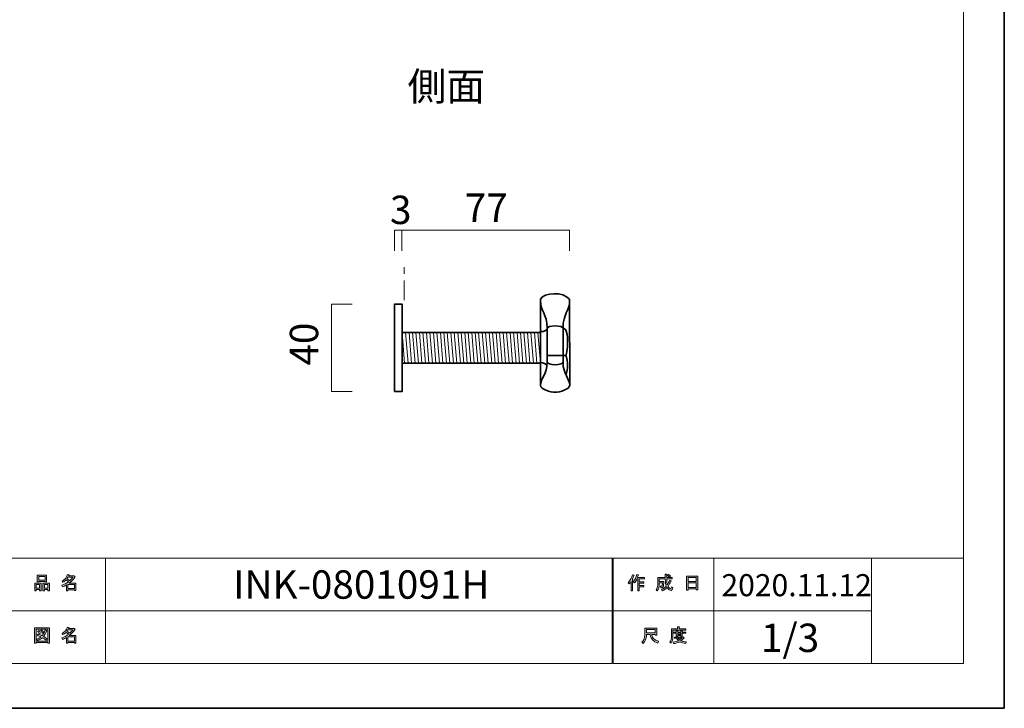
# Model space of a CAD drawing. Units: inches. Extents: x -43 to 253, y 44 to 253.
# Drawn here: x 103 to 253, y 44 to 148 of the extents above; entities that cross this region are included whole.
import ezdxf

# ---------------------------------------------------------------- set-up
doc = ezdxf.new("R2010")
doc.units = ezdxf.units.IN
doc.header["$MEASUREMENT"] = 0
doc.linetypes.add('AI-Linetype-4', pattern=[10.000008, 3.000001, -1.000002, 1.000002, -3.000001, 1.000002, -1.000002])
doc.layers.add('儗僀儎乕 1', color=7, linetype='Continuous')

# ---------------------------------------------------------------- blocks, each defined once
blk = doc.blocks.new('block 4')
at = {"layer": '儗僀儎乕 1', "true_color": 0xffffff}
h = blk.add_hatch(color=7, dxfattribs=at)
h.dxf.hatch_style = 2
edge = h.paths.add_edge_path()
edge.add_spline(control_points=[(196.03, 62.82), (196.35, 63.19), (196.56, 63.6), (196.67, 64.03), (196.67, 64.03), (196.91, 63.95), (196.91, 63.95), (196.95, 63.93), (196.95, 63.91), (196.9, 63.9), (196.85, 63.73), (196.77, 63.55), (196.68, 63.35), (196.68, 63.35), (196.74, 63.33), (196.74, 63.33), (196.77, 63.3), (196.76, 63.28), (196.71, 63.27), (196.71, 63.27), (196.71, 61.57), (196.71, 61.57), (196.71, 61.57), (196.49, 61.57), (196.49, 61.57), (196.49, 61.57), (196.49, 63.01), (196.49, 63.01), (196.41, 62.87), (196.31, 62.75), (196.2, 62.63), (196.2, 62.63), (196.03, 62.82), (196.03, 62.82)], knot_values=[0, 0, 0, 0, 1, 1, 1, 2, 2, 2, 3, 3, 3, 4, 4, 4, 5, 5, 5, 6, 6, 6, 7, 7, 7, 8, 8, 8, 9, 9, 9, 10, 10, 10, 11, 11, 11, 11], degree=3, periodic=1)
edge = h.paths.add_edge_path()
edge.add_spline(control_points=[(198.5, 63.59), (198.5, 63.59), (198.5, 63.38), (198.5, 63.38), (198.5, 63.38), (197.7, 63.38), (197.7, 63.38), (197.7, 63.38), (197.7, 62.97), (197.7, 62.97), (197.7, 62.97), (198.4, 62.97), (198.4, 62.97), (198.4, 62.97), (198.4, 62.76), (198.4, 62.76), (198.4, 62.76), (197.7, 62.76), (197.7, 62.76), (197.7, 62.76), (197.7, 62.4), (197.7, 62.4), (197.7, 62.4), (198.44, 62.4), (198.44, 62.4), (198.44, 62.4), (198.44, 62.19), (198.44, 62.19), (198.44, 62.19), (197.7, 62.19), (197.7, 62.19), (197.7, 62.19), (197.7, 61.57), (197.7, 61.57), (197.7, 61.57), (197.48, 61.57), (197.48, 61.57), (197.48, 61.57), (197.48, 63.38), (197.48, 63.38), (197.48, 63.38), (197.37, 63.38), (197.37, 63.38), (197.25, 63.13), (197.13, 62.94), (197, 62.81), (197, 62.81), (196.79, 62.96), (196.79, 62.96), (197.08, 63.27), (197.27, 63.64), (197.34, 64.05), (197.34, 64.05), (197.57, 63.99), (197.57, 63.99), (197.61, 63.97), (197.61, 63.95), (197.56, 63.93), (197.54, 63.86), (197.51, 63.75), (197.45, 63.59), (197.45, 63.59), (198.5, 63.59), (198.5, 63.59)], knot_values=[0, 0, 0, 0, 1, 1, 1, 2, 2, 2, 3, 3, 3, 4, 4, 4, 5, 5, 5, 6, 6, 6, 7, 7, 7, 8, 8, 8, 9, 9, 9, 10, 10, 10, 11, 11, 11, 12, 12, 12, 13, 13, 13, 14, 14, 14, 15, 15, 15, 16, 16, 16, 17, 17, 17, 18, 18, 18, 19, 19, 19, 20, 20, 20, 21, 21, 21, 21], degree=3, periodic=1)
h = blk.add_hatch(color=7, dxfattribs=at)
h.dxf.hatch_style = 2
edge = h.paths.add_edge_path()
edge.add_spline(control_points=[(202.32, 63.21), (202.32, 63.21), (202.53, 63.08), (202.53, 63.08), (202.58, 63.05), (202.58, 63.03), (202.51, 63.02), (202.4, 62.75), (202.27, 62.49), (202.11, 62.26), (202.27, 62.03), (202.4, 61.92), (202.48, 61.92), (202.54, 61.92), (202.59, 62), (202.61, 62.18), (202.61, 62.18), (202.82, 62.07), (202.82, 62.07), (202.76, 61.78), (202.68, 61.63), (202.58, 61.63), (202.37, 61.63), (202.16, 61.79), (201.96, 62.1), (201.75, 61.87), (201.51, 61.69), (201.24, 61.56), (201.24, 61.56), (201.11, 61.77), (201.11, 61.77), (201.45, 61.94), (201.7, 62.12), (201.84, 62.31), (201.73, 62.56), (201.68, 62.89), (201.68, 63.3), (201.68, 63.3), (201.68, 63.4), (201.68, 63.4), (201.68, 63.4), (200.75, 63.4), (200.75, 63.4), (200.75, 63.4), (200.75, 63.02), (200.75, 63.02), (200.75, 63.02), (201.45, 63.02), (201.45, 63.02), (201.45, 63.02), (201.43, 62.27), (201.43, 62.27), (201.42, 62.13), (201.37, 62.06), (201.26, 62.06), (201.26, 62.06), (200.98, 62.06), (200.98, 62.06), (200.98, 62.06), (200.94, 62.27), (200.94, 62.27), (200.94, 62.27), (201.13, 62.27), (201.13, 62.27), (201.19, 62.27), (201.22, 62.3), (201.22, 62.36), (201.22, 62.36), (201.24, 62.81), (201.24, 62.81), (201.24, 62.81), (200.75, 62.81), (200.75, 62.81), (200.75, 62.81), (200.75, 62.49), (200.75, 62.49), (200.75, 62.12), (200.65, 61.82), (200.47, 61.58), (200.47, 61.58), (200.28, 61.74), (200.28, 61.74), (200.44, 61.94), (200.53, 62.18), (200.53, 62.46), (200.53, 62.46), (200.53, 63.61), (200.53, 63.61), (200.53, 63.61), (201.68, 63.61), (201.68, 63.61), (201.68, 63.61), (201.68, 64.09), (201.68, 64.09), (201.68, 64.09), (201.89, 64.09), (201.89, 64.09), (201.95, 64.08), (201.95, 64.06), (201.9, 64.02), (201.9, 64.02), (201.9, 63.61), (201.9, 63.61), (201.9, 63.61), (202.74, 63.61), (202.74, 63.61), (202.74, 63.61), (202.74, 63.4), (202.74, 63.4), (202.74, 63.4), (201.9, 63.4), (201.9, 63.4), (201.9, 63.4), (201.9, 63.3), (201.9, 63.3), (201.9, 62.96), (201.93, 62.69), (201.99, 62.5), (202.12, 62.69), (202.23, 62.93), (202.32, 63.21)], knot_values=[0, 0, 0, 0, 1, 1, 1, 2, 2, 2, 3, 3, 3, 4, 4, 4, 5, 5, 5, 6, 6, 6, 7, 7, 7, 8, 8, 8, 9, 9, 9, 10, 10, 10, 11, 11, 11, 12, 12, 12, 13, 13, 13, 14, 14, 14, 15, 15, 15, 16, 16, 16, 17, 17, 17, 18, 18, 18, 19, 19, 19, 20, 20, 20, 21, 21, 21, 22, 22, 22, 23, 23, 23, 24, 24, 24, 25, 25, 25, 26, 26, 26, 27, 27, 27, 28, 28, 28, 29, 29, 29, 30, 30, 30, 31, 31, 31, 32, 32, 32, 33, 33, 33, 34, 34, 34, 35, 35, 35, 36, 36, 36, 37, 37, 37, 38, 38, 38, 39, 39, 39, 40, 40, 40, 40], degree=3, periodic=1)
edge = h.paths.add_edge_path()
edge.add_spline(control_points=[(202.48, 63.83), (202.48, 63.83), (202.31, 63.67), (202.31, 63.67), (202.24, 63.75), (202.14, 63.83), (202.01, 63.9), (202.01, 63.9), (202.17, 64.05), (202.17, 64.05), (202.28, 63.99), (202.39, 63.92), (202.48, 63.83)], knot_values=[0, 0, 0, 0, 1, 1, 1, 2, 2, 2, 3, 3, 3, 4, 4, 4, 4], degree=3, periodic=1)
h = blk.add_hatch(color=7, dxfattribs=at)
h.dxf.hatch_style = 2
h.paths.add_polyline_path([(205.16, 61.69), (204.9, 61.69), (204.9, 63.82), (206.63, 63.82), (206.63, 61.74), (206.38, 61.74), (206.38, 61.89), (205.16, 61.89)])
h.paths.add_polyline_path([(206.38, 62.98), (206.38, 63.61), (205.16, 63.61), (205.16, 62.98)])
h.paths.add_polyline_path([(206.38, 62.1), (206.38, 62.78), (205.16, 62.78), (205.16, 62.1)])
at = {"layer": '儗僀儎乕 1', "lineweight": 0}
for points in [[(205.16, 61.69), (204.9, 61.69), (204.9, 63.82), (206.63, 63.82), (206.63, 61.74), (206.38, 61.74), (206.38, 61.89), (205.16, 61.89), (205.16, 61.69)], [(206.38, 62.98), (206.38, 63.61), (205.16, 63.61), (205.16, 62.98), (206.38, 62.98)], [(206.38, 62.1), (206.38, 62.78), (205.16, 62.78), (205.16, 62.1), (206.38, 62.1)]]:
    blk.add_lwpolyline(points, dxfattribs=at)
for points, knots in [([(196.03, 62.82), (196.35, 63.19), (196.56, 63.6), (196.67, 64.03), (196.67, 64.03), (196.91, 63.95), (196.91, 63.95), (196.95, 63.93), (196.95, 63.91), (196.9, 63.9), (196.85, 63.73), (196.77, 63.55), (196.68, 63.35), (196.68, 63.35), (196.74, 63.33), (196.74, 63.33), (196.77, 63.3), (196.76, 63.28), (196.71, 63.27), (196.71, 63.27), (196.71, 61.57), (196.71, 61.57), (196.71, 61.57), (196.49, 61.57), (196.49, 61.57), (196.49, 61.57), (196.49, 63.01), (196.49, 63.01), (196.41, 62.87), (196.31, 62.75), (196.2, 62.63), (196.2, 62.63), (196.03, 62.82), (196.03, 62.82)], [0, 0, 0, 0, 1, 1, 1, 2, 2, 2, 3, 3, 3, 4, 4, 4, 5, 5, 5, 6, 6, 6, 7, 7, 7, 8, 8, 8, 9, 9, 9, 10, 10, 10, 11, 11, 11, 11]), ([(198.5, 63.59), (198.5, 63.59), (198.5, 63.38), (198.5, 63.38), (198.5, 63.38), (197.7, 63.38), (197.7, 63.38), (197.7, 63.38), (197.7, 62.97), (197.7, 62.97), (197.7, 62.97), (198.4, 62.97), (198.4, 62.97), (198.4, 62.97), (198.4, 62.76), (198.4, 62.76), (198.4, 62.76), (197.7, 62.76), (197.7, 62.76), (197.7, 62.76), (197.7, 62.4), (197.7, 62.4), (197.7, 62.4), (198.44, 62.4), (198.44, 62.4), (198.44, 62.4), (198.44, 62.19), (198.44, 62.19), (198.44, 62.19), (197.7, 62.19), (197.7, 62.19), (197.7, 62.19), (197.7, 61.57), (197.7, 61.57), (197.7, 61.57), (197.48, 61.57), (197.48, 61.57), (197.48, 61.57), (197.48, 63.38), (197.48, 63.38), (197.48, 63.38), (197.37, 63.38), (197.37, 63.38), (197.25, 63.13), (197.13, 62.94), (197, 62.81), (197, 62.81), (196.79, 62.96), (196.79, 62.96), (197.08, 63.27), (197.27, 63.64), (197.34, 64.05), (197.34, 64.05), (197.57, 63.99), (197.57, 63.99), (197.61, 63.97), (197.61, 63.95), (197.56, 63.93), (197.54, 63.86), (197.51, 63.75), (197.45, 63.59), (197.45, 63.59), (198.5, 63.59), (198.5, 63.59)], [0, 0, 0, 0, 1, 1, 1, 2, 2, 2, 3, 3, 3, 4, 4, 4, 5, 5, 5, 6, 6, 6, 7, 7, 7, 8, 8, 8, 9, 9, 9, 10, 10, 10, 11, 11, 11, 12, 12, 12, 13, 13, 13, 14, 14, 14, 15, 15, 15, 16, 16, 16, 17, 17, 17, 18, 18, 18, 19, 19, 19, 20, 20, 20, 21, 21, 21, 21]), ([(202.32, 63.21), (202.32, 63.21), (202.53, 63.08), (202.53, 63.08), (202.58, 63.05), (202.58, 63.03), (202.51, 63.02), (202.4, 62.75), (202.27, 62.49), (202.11, 62.26), (202.27, 62.03), (202.4, 61.92), (202.48, 61.92), (202.54, 61.92), (202.59, 62), (202.61, 62.18), (202.61, 62.18), (202.82, 62.07), (202.82, 62.07), (202.76, 61.78), (202.68, 61.63), (202.58, 61.63), (202.37, 61.63), (202.16, 61.79), (201.96, 62.1), (201.75, 61.87), (201.51, 61.69), (201.24, 61.56), (201.24, 61.56), (201.11, 61.77), (201.11, 61.77), (201.45, 61.94), (201.7, 62.12), (201.84, 62.31), (201.73, 62.56), (201.68, 62.89), (201.68, 63.3), (201.68, 63.3), (201.68, 63.4), (201.68, 63.4), (201.68, 63.4), (200.75, 63.4), (200.75, 63.4), (200.75, 63.4), (200.75, 63.02), (200.75, 63.02), (200.75, 63.02), (201.45, 63.02), (201.45, 63.02), (201.45, 63.02), (201.43, 62.27), (201.43, 62.27), (201.42, 62.13), (201.37, 62.06), (201.26, 62.06), (201.26, 62.06), (200.98, 62.06), (200.98, 62.06), (200.98, 62.06), (200.94, 62.27), (200.94, 62.27), (200.94, 62.27), (201.13, 62.27), (201.13, 62.27), (201.19, 62.27), (201.22, 62.3), (201.22, 62.36), (201.22, 62.36), (201.24, 62.81), (201.24, 62.81), (201.24, 62.81), (200.75, 62.81), (200.75, 62.81), (200.75, 62.81), (200.75, 62.49), (200.75, 62.49), (200.75, 62.12), (200.65, 61.82), (200.47, 61.58), (200.47, 61.58), (200.28, 61.74), (200.28, 61.74), (200.44, 61.94), (200.53, 62.18), (200.53, 62.46), (200.53, 62.46), (200.53, 63.61), (200.53, 63.61), (200.53, 63.61), (201.68, 63.61), (201.68, 63.61), (201.68, 63.61), (201.68, 64.09), (201.68, 64.09), (201.68, 64.09), (201.89, 64.09), (201.89, 64.09), (201.95, 64.08), (201.95, 64.06), (201.9, 64.02), (201.9, 64.02), (201.9, 63.61), (201.9, 63.61), (201.9, 63.61), (202.74, 63.61), (202.74, 63.61), (202.74, 63.61), (202.74, 63.4), (202.74, 63.4), (202.74, 63.4), (201.9, 63.4), (201.9, 63.4), (201.9, 63.4), (201.9, 63.3), (201.9, 63.3), (201.9, 62.96), (201.93, 62.69), (201.99, 62.5), (202.12, 62.69), (202.23, 62.93), (202.32, 63.21)], [0, 0, 0, 0, 1, 1, 1, 2, 2, 2, 3, 3, 3, 4, 4, 4, 5, 5, 5, 6, 6, 6, 7, 7, 7, 8, 8, 8, 9, 9, 9, 10, 10, 10, 11, 11, 11, 12, 12, 12, 13, 13, 13, 14, 14, 14, 15, 15, 15, 16, 16, 16, 17, 17, 17, 18, 18, 18, 19, 19, 19, 20, 20, 20, 21, 21, 21, 22, 22, 22, 23, 23, 23, 24, 24, 24, 25, 25, 25, 26, 26, 26, 27, 27, 27, 28, 28, 28, 29, 29, 29, 30, 30, 30, 31, 31, 31, 32, 32, 32, 33, 33, 33, 34, 34, 34, 35, 35, 35, 36, 36, 36, 37, 37, 37, 38, 38, 38, 39, 39, 39, 40, 40, 40, 40]), ([(202.48, 63.83), (202.48, 63.83), (202.31, 63.67), (202.31, 63.67), (202.24, 63.75), (202.14, 63.83), (202.01, 63.9), (202.01, 63.9), (202.17, 64.05), (202.17, 64.05), (202.28, 63.99), (202.39, 63.92), (202.48, 63.83)], [0, 0, 0, 0, 1, 1, 1, 2, 2, 2, 3, 3, 3, 4, 4, 4, 4])]:
    blk.add_open_spline(points, degree=3, knots=knots, dxfattribs=at)
blk = doc.blocks.new('block 5')
at = {"layer": '儗僀儎乕 1', "true_color": 0xffffff}
h = blk.add_hatch(color=7, dxfattribs=at)
h.dxf.hatch_style = 2
edge = h.paths.add_edge_path()
edge.add_spline(control_points=[(199.4, 54.93), (199.4, 54.93), (198.81, 54.93), (198.81, 54.93), (198.81, 54.93), (198.81, 54.76), (198.81, 54.76), (198.81, 54.32), (198.65, 53.92), (198.33, 53.55), (198.33, 53.55), (198.12, 53.75), (198.12, 53.75), (198.41, 54.02), (198.55, 54.4), (198.55, 54.91), (198.55, 54.91), (198.55, 55.92), (198.55, 55.92), (198.55, 55.92), (200.37, 55.92), (200.37, 55.92), (200.37, 55.92), (200.37, 54.82), (200.37, 54.82), (200.37, 54.82), (200.12, 54.82), (200.12, 54.82), (200.12, 54.82), (200.12, 54.93), (200.12, 54.93), (200.12, 54.93), (199.63, 54.93), (199.63, 54.93), (199.63, 54.93), (199.65, 54.81), (199.65, 54.81), (199.73, 54.41), (200.06, 54.1), (200.66, 53.9), (200.66, 53.9), (200.57, 53.62), (200.57, 53.62), (199.87, 53.86), (199.48, 54.27), (199.41, 54.84), (199.41, 54.84), (199.4, 54.93), (199.4, 54.93)], knot_values=[0, 0, 0, 0, 1, 1, 1, 2, 2, 2, 3, 3, 3, 4, 4, 4, 5, 5, 5, 6, 6, 6, 7, 7, 7, 8, 8, 8, 9, 9, 9, 10, 10, 10, 11, 11, 11, 12, 12, 12, 13, 13, 13, 14, 14, 14, 15, 15, 15, 16, 16, 16, 16], degree=3, periodic=1)
h.paths.add_polyline_path([(200.12, 55.18), (200.12, 55.68), (198.81, 55.68), (198.81, 55.18)])
h = blk.add_hatch(color=7, dxfattribs=at)
h.dxf.hatch_style = 2
edge = h.paths.add_edge_path()
edge.add_spline(control_points=[(203.81, 55.8), (203.81, 55.8), (204.8, 55.8), (204.8, 55.8), (204.8, 55.8), (204.8, 55.59), (204.8, 55.59), (204.8, 55.59), (202.85, 55.59), (202.85, 55.59), (202.85, 55.59), (202.85, 54.62), (202.85, 54.62), (202.85, 54.21), (202.76, 53.87), (202.58, 53.59), (202.58, 53.59), (202.38, 53.75), (202.38, 53.75), (202.55, 53.98), (202.63, 54.29), (202.63, 54.67), (202.63, 54.67), (202.63, 55.8), (202.63, 55.8), (202.63, 55.8), (203.56, 55.8), (203.56, 55.8), (203.56, 55.8), (203.56, 56.09), (203.56, 56.09), (203.56, 56.09), (203.8, 56.09), (203.8, 56.09), (203.86, 56.08), (203.86, 56.06), (203.81, 56.02), (203.81, 56.02), (203.81, 55.8), (203.81, 55.8)], knot_values=[0, 0, 0, 0, 1, 1, 1, 2, 2, 2, 3, 3, 3, 4, 4, 4, 5, 5, 5, 6, 6, 6, 7, 7, 7, 8, 8, 8, 9, 9, 9, 10, 10, 10, 11, 11, 11, 12, 12, 12, 13, 13, 13, 13], degree=3, periodic=1)
edge = h.paths.add_edge_path()
edge.add_spline(control_points=[(204.81, 53.55), (204.46, 53.6), (204.15, 53.69), (203.88, 53.83), (203.62, 53.68), (203.31, 53.58), (202.95, 53.54), (202.95, 53.54), (202.86, 53.78), (202.86, 53.78), (203.19, 53.8), (203.47, 53.87), (203.69, 53.98), (203.57, 54.1), (203.46, 54.23), (203.37, 54.36), (203.37, 54.36), (203.06, 54.36), (203.06, 54.36), (203.06, 54.36), (203.06, 54.54), (203.06, 54.54), (203.06, 54.54), (204.35, 54.54), (204.35, 54.54), (204.35, 54.54), (204.38, 54.57), (204.38, 54.57), (204.38, 54.57), (204.55, 54.44), (204.55, 54.44), (204.58, 54.39), (204.56, 54.37), (204.51, 54.38), (204.38, 54.23), (204.23, 54.1), (204.05, 53.97), (204.31, 53.89), (204.58, 53.83), (204.87, 53.81), (204.87, 53.81), (204.81, 53.55), (204.81, 53.55)], knot_values=[0, 0, 0, 0, 1, 1, 1, 2, 2, 2, 3, 3, 3, 4, 4, 4, 5, 5, 5, 6, 6, 6, 7, 7, 7, 8, 8, 8, 9, 9, 9, 10, 10, 10, 11, 11, 11, 12, 12, 12, 13, 13, 13, 14, 14, 14, 14], degree=3, periodic=1)
edge = h.paths.add_edge_path()
edge.add_spline(control_points=[(204.27, 54.69), (204.27, 54.69), (204.05, 54.69), (204.05, 54.69), (204.05, 54.69), (204.05, 54.76), (204.05, 54.76), (204.05, 54.76), (203.58, 54.76), (203.58, 54.76), (203.58, 54.76), (203.58, 54.68), (203.58, 54.68), (203.58, 54.68), (203.36, 54.68), (203.36, 54.68), (203.36, 54.68), (203.36, 55.12), (203.36, 55.12), (203.36, 55.12), (202.92, 55.12), (202.92, 55.12), (202.92, 55.12), (202.92, 55.3), (202.92, 55.3), (202.92, 55.3), (203.36, 55.3), (203.36, 55.3), (203.36, 55.3), (203.36, 55.51), (203.36, 55.51), (203.36, 55.51), (203.57, 55.51), (203.57, 55.51), (203.63, 55.5), (203.63, 55.48), (203.58, 55.44), (203.58, 55.44), (203.58, 55.3), (203.58, 55.3), (203.58, 55.3), (204.05, 55.3), (204.05, 55.3), (204.05, 55.3), (204.05, 55.53), (204.05, 55.53), (204.05, 55.53), (204.26, 55.53), (204.26, 55.53), (204.32, 55.52), (204.32, 55.5), (204.27, 55.46), (204.27, 55.46), (204.27, 55.3), (204.27, 55.3), (204.27, 55.3), (204.8, 55.3), (204.8, 55.3), (204.8, 55.3), (204.8, 55.12), (204.8, 55.12), (204.8, 55.12), (204.27, 55.12), (204.27, 55.12), (204.27, 55.12), (204.27, 54.69), (204.27, 54.69)], knot_values=[0, 0, 0, 0, 1, 1, 1, 2, 2, 2, 3, 3, 3, 4, 4, 4, 5, 5, 5, 6, 6, 6, 7, 7, 7, 8, 8, 8, 9, 9, 9, 10, 10, 10, 11, 11, 11, 12, 12, 12, 13, 13, 13, 14, 14, 14, 15, 15, 15, 16, 16, 16, 17, 17, 17, 18, 18, 18, 19, 19, 19, 20, 20, 20, 21, 21, 21, 22, 22, 22, 22], degree=3, periodic=1)
h.paths.add_polyline_path([(204.05, 55.12), (203.58, 55.12), (203.58, 54.93), (204.05, 54.93)])
edge = h.paths.add_edge_path()
edge.add_spline(control_points=[(204.19, 54.36), (204.19, 54.36), (203.61, 54.36), (203.61, 54.36), (203.69, 54.27), (203.77, 54.18), (203.88, 54.09), (203.96, 54.15), (204.07, 54.24), (204.19, 54.36)], knot_values=[0, 0, 0, 0, 1, 1, 1, 2, 2, 2, 3, 3, 3, 3], degree=3, periodic=1)
at = {"layer": '儗僀儎乕 1', "lineweight": 0}
for points in [[(200.12, 55.18), (200.12, 55.68), (198.81, 55.68), (198.81, 55.18), (200.12, 55.18)], [(204.05, 55.12), (203.58, 55.12), (203.58, 54.93), (204.05, 54.93), (204.05, 55.12)]]:
    blk.add_lwpolyline(points, dxfattribs=at)
for points, knots in [([(199.4, 54.93), (199.4, 54.93), (198.81, 54.93), (198.81, 54.93), (198.81, 54.93), (198.81, 54.76), (198.81, 54.76), (198.81, 54.32), (198.65, 53.92), (198.33, 53.55), (198.33, 53.55), (198.12, 53.75), (198.12, 53.75), (198.41, 54.02), (198.55, 54.4), (198.55, 54.91), (198.55, 54.91), (198.55, 55.92), (198.55, 55.92), (198.55, 55.92), (200.37, 55.92), (200.37, 55.92), (200.37, 55.92), (200.37, 54.82), (200.37, 54.82), (200.37, 54.82), (200.12, 54.82), (200.12, 54.82), (200.12, 54.82), (200.12, 54.93), (200.12, 54.93), (200.12, 54.93), (199.63, 54.93), (199.63, 54.93), (199.63, 54.93), (199.65, 54.81), (199.65, 54.81), (199.73, 54.41), (200.06, 54.1), (200.66, 53.9), (200.66, 53.9), (200.57, 53.62), (200.57, 53.62), (199.87, 53.86), (199.48, 54.27), (199.41, 54.84), (199.41, 54.84), (199.4, 54.93), (199.4, 54.93)], [0, 0, 0, 0, 1, 1, 1, 2, 2, 2, 3, 3, 3, 4, 4, 4, 5, 5, 5, 6, 6, 6, 7, 7, 7, 8, 8, 8, 9, 9, 9, 10, 10, 10, 11, 11, 11, 12, 12, 12, 13, 13, 13, 14, 14, 14, 15, 15, 15, 16, 16, 16, 16]), ([(203.81, 55.8), (203.81, 55.8), (204.8, 55.8), (204.8, 55.8), (204.8, 55.8), (204.8, 55.59), (204.8, 55.59), (204.8, 55.59), (202.85, 55.59), (202.85, 55.59), (202.85, 55.59), (202.85, 54.62), (202.85, 54.62), (202.85, 54.21), (202.76, 53.87), (202.58, 53.59), (202.58, 53.59), (202.38, 53.75), (202.38, 53.75), (202.55, 53.98), (202.63, 54.29), (202.63, 54.67), (202.63, 54.67), (202.63, 55.8), (202.63, 55.8), (202.63, 55.8), (203.56, 55.8), (203.56, 55.8), (203.56, 55.8), (203.56, 56.09), (203.56, 56.09), (203.56, 56.09), (203.8, 56.09), (203.8, 56.09), (203.86, 56.08), (203.86, 56.06), (203.81, 56.02), (203.81, 56.02), (203.81, 55.8), (203.81, 55.8)], [0, 0, 0, 0, 1, 1, 1, 2, 2, 2, 3, 3, 3, 4, 4, 4, 5, 5, 5, 6, 6, 6, 7, 7, 7, 8, 8, 8, 9, 9, 9, 10, 10, 10, 11, 11, 11, 12, 12, 12, 13, 13, 13, 13]), ([(204.27, 54.69), (204.27, 54.69), (204.05, 54.69), (204.05, 54.69), (204.05, 54.69), (204.05, 54.76), (204.05, 54.76), (204.05, 54.76), (203.58, 54.76), (203.58, 54.76), (203.58, 54.76), (203.58, 54.68), (203.58, 54.68), (203.58, 54.68), (203.36, 54.68), (203.36, 54.68), (203.36, 54.68), (203.36, 55.12), (203.36, 55.12), (203.36, 55.12), (202.92, 55.12), (202.92, 55.12), (202.92, 55.12), (202.92, 55.3), (202.92, 55.3), (202.92, 55.3), (203.36, 55.3), (203.36, 55.3), (203.36, 55.3), (203.36, 55.51), (203.36, 55.51), (203.36, 55.51), (203.57, 55.51), (203.57, 55.51), (203.63, 55.5), (203.63, 55.48), (203.58, 55.44), (203.58, 55.44), (203.58, 55.3), (203.58, 55.3), (203.58, 55.3), (204.05, 55.3), (204.05, 55.3), (204.05, 55.3), (204.05, 55.53), (204.05, 55.53), (204.05, 55.53), (204.26, 55.53), (204.26, 55.53), (204.32, 55.52), (204.32, 55.5), (204.27, 55.46), (204.27, 55.46), (204.27, 55.3), (204.27, 55.3), (204.27, 55.3), (204.8, 55.3), (204.8, 55.3), (204.8, 55.3), (204.8, 55.12), (204.8, 55.12), (204.8, 55.12), (204.27, 55.12), (204.27, 55.12), (204.27, 55.12), (204.27, 54.69), (204.27, 54.69)], [0, 0, 0, 0, 1, 1, 1, 2, 2, 2, 3, 3, 3, 4, 4, 4, 5, 5, 5, 6, 6, 6, 7, 7, 7, 8, 8, 8, 9, 9, 9, 10, 10, 10, 11, 11, 11, 12, 12, 12, 13, 13, 13, 14, 14, 14, 15, 15, 15, 16, 16, 16, 17, 17, 17, 18, 18, 18, 19, 19, 19, 20, 20, 20, 21, 21, 21, 22, 22, 22, 22]), ([(204.81, 53.55), (204.46, 53.6), (204.15, 53.69), (203.88, 53.83), (203.62, 53.68), (203.31, 53.58), (202.95, 53.54), (202.95, 53.54), (202.86, 53.78), (202.86, 53.78), (203.19, 53.8), (203.47, 53.87), (203.69, 53.98), (203.57, 54.1), (203.46, 54.23), (203.37, 54.36), (203.37, 54.36), (203.06, 54.36), (203.06, 54.36), (203.06, 54.36), (203.06, 54.54), (203.06, 54.54), (203.06, 54.54), (204.35, 54.54), (204.35, 54.54), (204.35, 54.54), (204.38, 54.57), (204.38, 54.57), (204.38, 54.57), (204.55, 54.44), (204.55, 54.44), (204.58, 54.39), (204.56, 54.37), (204.51, 54.38), (204.38, 54.23), (204.23, 54.1), (204.05, 53.97), (204.31, 53.89), (204.58, 53.83), (204.87, 53.81), (204.87, 53.81), (204.81, 53.55), (204.81, 53.55)], [0, 0, 0, 0, 1, 1, 1, 2, 2, 2, 3, 3, 3, 4, 4, 4, 5, 5, 5, 6, 6, 6, 7, 7, 7, 8, 8, 8, 9, 9, 9, 10, 10, 10, 11, 11, 11, 12, 12, 12, 13, 13, 13, 14, 14, 14, 14]), ([(204.19, 54.36), (204.19, 54.36), (203.61, 54.36), (203.61, 54.36), (203.69, 54.27), (203.77, 54.18), (203.88, 54.09), (203.96, 54.15), (204.07, 54.24), (204.19, 54.36)], [0, 0, 0, 0, 1, 1, 1, 2, 2, 2, 3, 3, 3, 3])]:
    blk.add_open_spline(points, degree=3, knots=knots, dxfattribs=at)
blk = doc.blocks.new('block 6')
at = {"layer": '儗僀儎乕 1', "true_color": 0xffffff}
h = blk.add_hatch(color=7, dxfattribs=at)
h.dxf.hatch_style = 2
h.paths.add_polyline_path([(106.43, 61.76), (105.9, 61.76), (105.9, 61.56), (105.68, 61.56), (105.68, 62.73), (106.65, 62.73), (106.65, 61.6), (106.43, 61.6)])
h.paths.add_polyline_path([(105.9, 62.52), (105.9, 61.97), (106.43, 61.97), (106.43, 62.52)])
h.paths.add_polyline_path([(107.26, 63.01), (106.29, 63.01), (106.29, 62.93), (106.07, 62.93), (106.07, 63.95), (107.48, 63.95), (107.48, 62.95), (107.26, 62.95)])
h.paths.add_polyline_path([(106.29, 63.22), (107.26, 63.22), (107.26, 63.75), (106.29, 63.75)])
h.paths.add_polyline_path([(107.69, 61.76), (107.16, 61.76), (107.16, 61.56), (106.94, 61.56), (106.94, 62.73), (107.91, 62.73), (107.91, 61.6), (107.69, 61.6)])
h.paths.add_polyline_path([(107.16, 62.52), (107.16, 61.97), (107.69, 61.97), (107.69, 62.52)])
h = blk.add_hatch(color=7, dxfattribs=at)
h.dxf.hatch_style = 2
edge = h.paths.add_edge_path()
edge.add_spline(control_points=[(110.94, 62.75), (110.94, 62.75), (111.96, 62.75), (111.96, 62.75), (111.96, 62.75), (111.96, 61.61), (111.96, 61.61), (111.96, 61.61), (111.74, 61.61), (111.74, 61.61), (111.74, 61.61), (111.74, 61.71), (111.74, 61.71), (111.74, 61.71), (110.74, 61.71), (110.74, 61.71), (110.74, 61.71), (110.74, 61.57), (110.74, 61.57), (110.74, 61.57), (110.52, 61.57), (110.52, 61.57), (110.52, 61.57), (110.52, 62.47), (110.52, 62.47), (110.3, 62.34), (110.1, 62.25), (109.91, 62.18), (109.91, 62.18), (109.82, 62.43), (109.82, 62.43), (110.17, 62.53), (110.5, 62.7), (110.83, 62.96), (110.76, 63.04), (110.64, 63.13), (110.46, 63.25), (110.32, 63.11), (110.16, 62.99), (109.98, 62.9), (109.98, 62.9), (109.84, 63.07), (109.84, 63.07), (110.24, 63.28), (110.52, 63.61), (110.68, 64.05), (110.68, 64.05), (110.93, 64), (110.93, 64), (110.96, 63.97), (110.95, 63.95), (110.89, 63.94), (110.89, 63.94), (110.85, 63.84), (110.85, 63.84), (110.85, 63.84), (111.59, 63.84), (111.59, 63.84), (111.59, 63.84), (111.61, 63.89), (111.61, 63.89), (111.61, 63.89), (111.84, 63.72), (111.84, 63.72), (111.87, 63.69), (111.86, 63.68), (111.81, 63.67), (111.56, 63.31), (111.27, 63), (110.94, 62.75)], knot_values=[0, 0, 0, 0, 1, 1, 1, 2, 2, 2, 3, 3, 3, 4, 4, 4, 5, 5, 5, 6, 6, 6, 7, 7, 7, 8, 8, 8, 9, 9, 9, 10, 10, 10, 11, 11, 11, 12, 12, 12, 13, 13, 13, 14, 14, 14, 15, 15, 15, 16, 16, 16, 17, 17, 17, 18, 18, 18, 19, 19, 19, 20, 20, 20, 21, 21, 21, 22, 22, 22, 23, 23, 23, 23], degree=3, periodic=1)
edge = h.paths.add_edge_path()
edge.add_spline(control_points=[(111.48, 63.64), (111.48, 63.64), (110.75, 63.64), (110.75, 63.64), (110.75, 63.64), (110.59, 63.4), (110.59, 63.4), (110.75, 63.32), (110.89, 63.22), (111.02, 63.12), (111.18, 63.27), (111.33, 63.44), (111.48, 63.64)], knot_values=[0, 0, 0, 0, 1, 1, 1, 2, 2, 2, 3, 3, 3, 4, 4, 4, 4], degree=3, periodic=1)
h.paths.add_polyline_path([(111.74, 62.54), (110.74, 62.54), (110.74, 61.92), (111.74, 61.92)])
at = {"layer": '儗僀儎乕 1', "lineweight": 0}
for points in [[(107.26, 63.01), (106.29, 63.01), (106.29, 62.93), (106.07, 62.93), (106.07, 63.95), (107.48, 63.95), (107.48, 62.95), (107.26, 62.95), (107.26, 63.01)], [(106.29, 63.22), (107.26, 63.22), (107.26, 63.75), (106.29, 63.75), (106.29, 63.22)], [(106.43, 61.76), (105.9, 61.76), (105.9, 61.56), (105.68, 61.56), (105.68, 62.73), (106.65, 62.73), (106.65, 61.6), (106.43, 61.6), (106.43, 61.76)], [(105.9, 62.52), (105.9, 61.97), (106.43, 61.97), (106.43, 62.52), (105.9, 62.52)], [(107.69, 61.76), (107.16, 61.76), (107.16, 61.56), (106.94, 61.56), (106.94, 62.73), (107.91, 62.73), (107.91, 61.6), (107.69, 61.6), (107.69, 61.76)], [(107.16, 62.52), (107.16, 61.97), (107.69, 61.97), (107.69, 62.52), (107.16, 62.52)], [(111.74, 62.54), (110.74, 62.54), (110.74, 61.92), (111.74, 61.92), (111.74, 62.54)]]:
    blk.add_lwpolyline(points, dxfattribs=at)
for points, knots in [([(110.94, 62.75), (110.94, 62.75), (111.96, 62.75), (111.96, 62.75), (111.96, 62.75), (111.96, 61.61), (111.96, 61.61), (111.96, 61.61), (111.74, 61.61), (111.74, 61.61), (111.74, 61.61), (111.74, 61.71), (111.74, 61.71), (111.74, 61.71), (110.74, 61.71), (110.74, 61.71), (110.74, 61.71), (110.74, 61.57), (110.74, 61.57), (110.74, 61.57), (110.52, 61.57), (110.52, 61.57), (110.52, 61.57), (110.52, 62.47), (110.52, 62.47), (110.3, 62.34), (110.1, 62.25), (109.91, 62.18), (109.91, 62.18), (109.82, 62.43), (109.82, 62.43), (110.17, 62.53), (110.5, 62.7), (110.83, 62.96), (110.76, 63.04), (110.64, 63.13), (110.46, 63.25), (110.32, 63.11), (110.16, 62.99), (109.98, 62.9), (109.98, 62.9), (109.84, 63.07), (109.84, 63.07), (110.24, 63.28), (110.52, 63.61), (110.68, 64.05), (110.68, 64.05), (110.93, 64), (110.93, 64), (110.96, 63.97), (110.95, 63.95), (110.89, 63.94), (110.89, 63.94), (110.85, 63.84), (110.85, 63.84), (110.85, 63.84), (111.59, 63.84), (111.59, 63.84), (111.59, 63.84), (111.61, 63.89), (111.61, 63.89), (111.61, 63.89), (111.84, 63.72), (111.84, 63.72), (111.87, 63.69), (111.86, 63.68), (111.81, 63.67), (111.56, 63.31), (111.27, 63), (110.94, 62.75)], [0, 0, 0, 0, 1, 1, 1, 2, 2, 2, 3, 3, 3, 4, 4, 4, 5, 5, 5, 6, 6, 6, 7, 7, 7, 8, 8, 8, 9, 9, 9, 10, 10, 10, 11, 11, 11, 12, 12, 12, 13, 13, 13, 14, 14, 14, 15, 15, 15, 16, 16, 16, 17, 17, 17, 18, 18, 18, 19, 19, 19, 20, 20, 20, 21, 21, 21, 22, 22, 22, 23, 23, 23, 23]), ([(111.48, 63.64), (111.48, 63.64), (110.75, 63.64), (110.75, 63.64), (110.75, 63.64), (110.59, 63.4), (110.59, 63.4), (110.75, 63.32), (110.89, 63.22), (111.02, 63.12), (111.18, 63.27), (111.33, 63.44), (111.48, 63.64)], [0, 0, 0, 0, 1, 1, 1, 2, 2, 2, 3, 3, 3, 4, 4, 4, 4])]:
    blk.add_open_spline(points, degree=3, knots=knots, dxfattribs=at)
blk = doc.blocks.new('block 7')
at = {"layer": '儗僀儎乕 1', "true_color": 0xffffff}
h = blk.add_hatch(color=7, dxfattribs=at)
h.dxf.hatch_style = 2
h.paths.add_polyline_path([(107.7, 53.62), (107.7, 53.73), (105.89, 53.73), (105.89, 53.6), (105.67, 53.6), (105.67, 55.97), (107.92, 55.97), (107.92, 53.62)])
h.paths.add_polyline_path([(107.7, 55.76), (105.89, 55.76), (105.89, 53.94), (107.7, 53.94)])
edge = h.paths.add_edge_path()
edge.add_spline(control_points=[(107.55, 54.29), (107.55, 54.29), (107.38, 54.08), (107.38, 54.08), (107.22, 54.22), (107.04, 54.34), (106.85, 54.44), (106.68, 54.27), (106.44, 54.12), (106.13, 54.01), (106.13, 54.01), (105.99, 54.21), (105.99, 54.21), (106.28, 54.32), (106.5, 54.44), (106.64, 54.56), (106.47, 54.65), (106.28, 54.73), (106.07, 54.82), (106.07, 54.82), (106.21, 55), (106.21, 55), (106.39, 54.93), (106.58, 54.85), (106.8, 54.75), (106.97, 54.94), (107.12, 55.23), (107.26, 55.62), (107.26, 55.62), (107.5, 55.52), (107.5, 55.52), (107.56, 55.5), (107.55, 55.48), (107.47, 55.44), (107.33, 55.09), (107.18, 54.82), (107.01, 54.64), (107.2, 54.54), (107.39, 54.43), (107.55, 54.29)], knot_values=[0, 0, 0, 0, 1, 1, 1, 2, 2, 2, 3, 3, 3, 4, 4, 4, 5, 5, 5, 6, 6, 6, 7, 7, 7, 8, 8, 8, 9, 9, 9, 10, 10, 10, 11, 11, 11, 12, 12, 12, 13, 13, 13, 13], degree=3, periodic=1)
edge = h.paths.add_edge_path()
edge.add_spline(control_points=[(106.32, 55.54), (106.41, 55.43), (106.5, 55.3), (106.56, 55.15), (106.56, 55.15), (106.36, 55.03), (106.36, 55.03), (106.3, 55.18), (106.23, 55.31), (106.13, 55.43), (106.13, 55.43), (106.32, 55.54), (106.32, 55.54)], knot_values=[0, 0, 0, 0, 1, 1, 1, 2, 2, 2, 3, 3, 3, 4, 4, 4, 4], degree=3, periodic=1)
edge = h.paths.add_edge_path()
edge.add_spline(control_points=[(106.8, 55.15), (106.75, 55.3), (106.67, 55.43), (106.57, 55.55), (106.57, 55.55), (106.76, 55.66), (106.76, 55.66), (106.88, 55.53), (106.96, 55.4), (107, 55.27), (107, 55.27), (106.8, 55.15), (106.8, 55.15)], knot_values=[0, 0, 0, 0, 1, 1, 1, 2, 2, 2, 3, 3, 3, 4, 4, 4, 4], degree=3, periodic=1)
h = blk.add_hatch(color=7, dxfattribs=at)
h.dxf.hatch_style = 2
edge = h.paths.add_edge_path()
edge.add_spline(control_points=[(110.94, 54.77), (110.94, 54.77), (111.96, 54.77), (111.96, 54.77), (111.96, 54.77), (111.96, 53.62), (111.96, 53.62), (111.96, 53.62), (111.74, 53.62), (111.74, 53.62), (111.74, 53.62), (111.74, 53.72), (111.74, 53.72), (111.74, 53.72), (110.74, 53.72), (110.74, 53.72), (110.74, 53.72), (110.74, 53.59), (110.74, 53.59), (110.74, 53.59), (110.52, 53.59), (110.52, 53.59), (110.52, 53.59), (110.52, 54.48), (110.52, 54.48), (110.3, 54.36), (110.1, 54.26), (109.91, 54.19), (109.91, 54.19), (109.82, 54.45), (109.82, 54.45), (110.17, 54.54), (110.5, 54.72), (110.83, 54.98), (110.76, 55.05), (110.64, 55.15), (110.46, 55.26), (110.32, 55.12), (110.16, 55.01), (109.98, 54.91), (109.98, 54.91), (109.84, 55.09), (109.84, 55.09), (110.24, 55.29), (110.52, 55.62), (110.68, 56.07), (110.68, 56.07), (110.93, 56.01), (110.93, 56.01), (110.96, 55.98), (110.95, 55.97), (110.89, 55.96), (110.89, 55.96), (110.85, 55.86), (110.85, 55.86), (110.85, 55.86), (111.59, 55.86), (111.59, 55.86), (111.59, 55.86), (111.61, 55.9), (111.61, 55.9), (111.61, 55.9), (111.84, 55.74), (111.84, 55.74), (111.87, 55.71), (111.86, 55.69), (111.81, 55.68), (111.56, 55.32), (111.27, 55.02), (110.94, 54.77)], knot_values=[0, 0, 0, 0, 1, 1, 1, 2, 2, 2, 3, 3, 3, 4, 4, 4, 5, 5, 5, 6, 6, 6, 7, 7, 7, 8, 8, 8, 9, 9, 9, 10, 10, 10, 11, 11, 11, 12, 12, 12, 13, 13, 13, 14, 14, 14, 15, 15, 15, 16, 16, 16, 17, 17, 17, 18, 18, 18, 19, 19, 19, 20, 20, 20, 21, 21, 21, 22, 22, 22, 23, 23, 23, 23], degree=3, periodic=1)
edge = h.paths.add_edge_path()
edge.add_spline(control_points=[(111.48, 55.65), (111.48, 55.65), (110.75, 55.65), (110.75, 55.65), (110.75, 55.65), (110.59, 55.42), (110.59, 55.42), (110.75, 55.33), (110.89, 55.23), (111.02, 55.13), (111.18, 55.29), (111.33, 55.46), (111.48, 55.65)], knot_values=[0, 0, 0, 0, 1, 1, 1, 2, 2, 2, 3, 3, 3, 4, 4, 4, 4], degree=3, periodic=1)
h.paths.add_polyline_path([(111.74, 54.56), (110.74, 54.56), (110.74, 53.93), (111.74, 53.93)])
at = {"layer": '儗僀儎乕 1', "lineweight": 0}
for points in [[(107.7, 53.62), (107.7, 53.73), (105.89, 53.73), (105.89, 53.6), (105.67, 53.6), (105.67, 55.97), (107.92, 55.97), (107.92, 53.62), (107.7, 53.62)], [(107.7, 55.76), (105.89, 55.76), (105.89, 53.94), (107.7, 53.94), (107.7, 55.76)], [(111.74, 54.56), (110.74, 54.56), (110.74, 53.93), (111.74, 53.93), (111.74, 54.56)]]:
    blk.add_lwpolyline(points, dxfattribs=at)
for points, knots in [([(107.55, 54.29), (107.55, 54.29), (107.38, 54.08), (107.38, 54.08), (107.22, 54.22), (107.04, 54.34), (106.85, 54.44), (106.68, 54.27), (106.44, 54.12), (106.13, 54.01), (106.13, 54.01), (105.99, 54.21), (105.99, 54.21), (106.28, 54.32), (106.5, 54.44), (106.64, 54.56), (106.47, 54.65), (106.28, 54.73), (106.07, 54.82), (106.07, 54.82), (106.21, 55), (106.21, 55), (106.39, 54.93), (106.58, 54.85), (106.8, 54.75), (106.97, 54.94), (107.12, 55.23), (107.26, 55.62), (107.26, 55.62), (107.5, 55.52), (107.5, 55.52), (107.56, 55.5), (107.55, 55.48), (107.47, 55.44), (107.33, 55.09), (107.18, 54.82), (107.01, 54.64), (107.2, 54.54), (107.39, 54.43), (107.55, 54.29)], [0, 0, 0, 0, 1, 1, 1, 2, 2, 2, 3, 3, 3, 4, 4, 4, 5, 5, 5, 6, 6, 6, 7, 7, 7, 8, 8, 8, 9, 9, 9, 10, 10, 10, 11, 11, 11, 12, 12, 12, 13, 13, 13, 13]), ([(106.32, 55.54), (106.41, 55.43), (106.5, 55.3), (106.56, 55.15), (106.56, 55.15), (106.36, 55.03), (106.36, 55.03), (106.3, 55.18), (106.23, 55.31), (106.13, 55.43), (106.13, 55.43), (106.32, 55.54), (106.32, 55.54)], [0, 0, 0, 0, 1, 1, 1, 2, 2, 2, 3, 3, 3, 4, 4, 4, 4]), ([(106.8, 55.15), (106.75, 55.3), (106.67, 55.43), (106.57, 55.55), (106.57, 55.55), (106.76, 55.66), (106.76, 55.66), (106.88, 55.53), (106.96, 55.4), (107, 55.27), (107, 55.27), (106.8, 55.15), (106.8, 55.15)], [0, 0, 0, 0, 1, 1, 1, 2, 2, 2, 3, 3, 3, 4, 4, 4, 4]), ([(110.94, 54.77), (110.94, 54.77), (111.96, 54.77), (111.96, 54.77), (111.96, 54.77), (111.96, 53.62), (111.96, 53.62), (111.96, 53.62), (111.74, 53.62), (111.74, 53.62), (111.74, 53.62), (111.74, 53.72), (111.74, 53.72), (111.74, 53.72), (110.74, 53.72), (110.74, 53.72), (110.74, 53.72), (110.74, 53.59), (110.74, 53.59), (110.74, 53.59), (110.52, 53.59), (110.52, 53.59), (110.52, 53.59), (110.52, 54.48), (110.52, 54.48), (110.3, 54.36), (110.1, 54.26), (109.91, 54.19), (109.91, 54.19), (109.82, 54.45), (109.82, 54.45), (110.17, 54.54), (110.5, 54.72), (110.83, 54.98), (110.76, 55.05), (110.64, 55.15), (110.46, 55.26), (110.32, 55.12), (110.16, 55.01), (109.98, 54.91), (109.98, 54.91), (109.84, 55.09), (109.84, 55.09), (110.24, 55.29), (110.52, 55.62), (110.68, 56.07), (110.68, 56.07), (110.93, 56.01), (110.93, 56.01), (110.96, 55.98), (110.95, 55.97), (110.89, 55.96), (110.89, 55.96), (110.85, 55.86), (110.85, 55.86), (110.85, 55.86), (111.59, 55.86), (111.59, 55.86), (111.59, 55.86), (111.61, 55.9), (111.61, 55.9), (111.61, 55.9), (111.84, 55.74), (111.84, 55.74), (111.87, 55.71), (111.86, 55.69), (111.81, 55.68), (111.56, 55.32), (111.27, 55.02), (110.94, 54.77)], [0, 0, 0, 0, 1, 1, 1, 2, 2, 2, 3, 3, 3, 4, 4, 4, 5, 5, 5, 6, 6, 6, 7, 7, 7, 8, 8, 8, 9, 9, 9, 10, 10, 10, 11, 11, 11, 12, 12, 12, 13, 13, 13, 14, 14, 14, 15, 15, 15, 16, 16, 16, 17, 17, 17, 18, 18, 18, 19, 19, 19, 20, 20, 20, 21, 21, 21, 22, 22, 22, 23, 23, 23, 23]), ([(111.48, 55.65), (111.48, 55.65), (110.75, 55.65), (110.75, 55.65), (110.75, 55.65), (110.59, 55.42), (110.59, 55.42), (110.75, 55.33), (110.89, 55.23), (111.02, 55.13), (111.18, 55.29), (111.33, 55.46), (111.48, 55.65)], [0, 0, 0, 0, 1, 1, 1, 2, 2, 2, 3, 3, 3, 4, 4, 4, 4])]:
    blk.add_open_spline(points, degree=3, knots=knots, dxfattribs=at)
blk = doc.blocks.new('block 3')
at = {"layer": '儗僀儎乕 1', "color": 7, "lineweight": 18, "true_color": 0xffffff}
for points in [[(247.06, 246.43), (-36.8, 246.43), (-36.8, 66.53), (247.06, 66.53), (247.06, 246.43)], [(116.45, 58.53), (101.12, 58.53), (101.12, 66.53), (116.45, 66.53), (116.45, 58.53)], [(193.59, 58.53), (116.45, 58.53), (116.45, 66.53), (193.59, 66.53), (193.59, 58.53)], [(209.07, 58.53), (193.74, 58.53), (193.74, 66.53), (209.07, 66.53), (209.07, 58.53)], [(233.07, 58.53), (209.07, 58.53), (209.07, 66.53), (233.07, 66.53), (233.07, 58.53)], [(247.06, 66.53), (233.07, 66.53), (233.07, 50.53), (247.06, 50.53), (247.06, 66.53)], [(116.45, 50.53), (101.12, 50.53), (101.12, 58.53), (116.45, 58.53), (116.45, 50.53)], [(193.59, 50.53), (116.45, 50.53), (116.45, 58.53), (193.59, 58.53), (193.59, 50.53)], [(209.07, 50.53), (193.74, 50.53), (193.74, 58.53), (209.07, 58.53), (209.07, 50.53)], [(233.07, 50.53), (209.07, 50.53), (209.07, 58.53), (233.07, 58.53), (233.07, 50.53)]]:
    blk.add_lwpolyline(points, dxfattribs=at)
at = {"layer": '儗僀儎乕 1'}
for name in ['block 6', 'block 4', 'block 7', 'block 5']:
    blk.add_blockref(name, (0, 0), dxfattribs=at)
blk = doc.blocks.new('block 29')
at = {"layer": '儗僀儎乕 1', "color": 250, "lineweight": 35, "true_color": 0x231815}
blk.add_lwpolyline([(160.46, 91.89), (160.46, 105.22), (161.61, 105.22), (161.61, 91.89), (160.46, 91.89)], dxfattribs=at)
at = {"layer": '儗僀儎乕 1', "color": 7, "lineweight": 35, "true_color": 0xffffff}
blk.add_lwpolyline([(182.67, 100.89), (161.61, 100.89), (161.61, 96.23), (182.67, 96.23), (182.67, 100.89)], dxfattribs=at)
at = {"layer": '儗僀儎乕 1', "color": 7, "lineweight": 18, "true_color": 0xffffff}
for points in [[(161.61, 100.89), (161.99, 96.23)], [(162.14, 100.89), (162.52, 96.23)], [(162.67, 100.89), (163.05, 96.23)], [(163.2, 100.89), (163.58, 96.23)], [(163.73, 100.89), (164.11, 96.23)], [(164.26, 100.89), (164.64, 96.23)], [(164.79, 100.89), (165.17, 96.23)], [(165.32, 100.89), (165.7, 96.23)], [(165.85, 100.89), (166.23, 96.23)], [(166.38, 100.89), (166.76, 96.23)], [(166.91, 100.89), (167.29, 96.23)], [(167.44, 100.89), (167.82, 96.23)], [(167.97, 100.89), (168.35, 96.23)], [(168.5, 100.89), (168.88, 96.23)], [(169.03, 100.89), (169.42, 96.23)], [(169.56, 100.89), (169.95, 96.23)], [(170.09, 100.89), (170.48, 96.23)], [(170.62, 100.89), (171.01, 96.23)], [(171.15, 100.89), (171.54, 96.23)], [(171.68, 100.89), (172.07, 96.23)], [(172.21, 100.89), (172.6, 96.23)], [(172.74, 100.89), (173.13, 96.23)], [(173.27, 100.89), (173.66, 96.23)], [(173.8, 100.89), (174.19, 96.23)], [(174.33, 100.89), (174.72, 96.23)], [(174.87, 100.89), (175.25, 96.23)], [(175.4, 100.89), (175.78, 96.23)], [(175.93, 100.89), (176.31, 96.23)], [(176.46, 100.89), (176.84, 96.23)], [(176.99, 100.89), (177.37, 96.23)], [(177.52, 100.89), (177.9, 96.23)], [(178.05, 100.89), (178.43, 96.23)], [(178.58, 100.89), (178.96, 96.23)], [(179.11, 100.89), (179.49, 96.23)], [(179.64, 100.89), (180.02, 96.23)], [(180.17, 100.89), (180.55, 96.23)], [(180.7, 100.89), (181.08, 96.23)], [(181.23, 100.89), (181.61, 96.23)], [(181.76, 100.89), (182.14, 96.23)], [(182.29, 100.89), (182.67, 96.23)]]:
    blk.add_lwpolyline(points, dxfattribs=at)
blk = doc.blocks.new('block 30')
at = {"layer": '儗僀儎乕 1', "color": 7, "lineweight": 35, "true_color": 0xffffff}
for points, knots in [([(187.12, 105.95), (186.11, 107.15), (183.18, 106.97), (182.68, 105.95), (182.68, 105.95), (182.68, 92.86), (182.68, 92.86), (182.68, 92.24), (184.18, 91.79), (184.9, 91.79), (185.63, 91.79), (187.13, 92.24), (187.13, 92.86), (187.13, 92.86), (187.12, 105.95), (187.12, 105.95)], [0, 0, 0, 0, 1, 1, 1, 2, 2, 2, 3, 3, 3, 4, 4, 4, 5, 5, 5, 5]), ([(183.69, 96.36), (183.69, 96.36), (183.69, 101.52), (183.69, 101.52), (183.69, 101.73), (184.23, 101.89), (184.9, 101.89), (185.57, 101.89), (186.11, 101.73), (186.11, 101.52), (186.11, 101.52), (186.11, 96.36), (186.11, 96.36), (186.11, 96.15), (185.57, 95.99), (184.9, 95.99), (184.23, 95.99), (183.69, 96.15), (183.69, 96.36)], [0, 0, 0, 0, 1, 1, 1, 2, 2, 2, 3, 3, 3, 4, 4, 4, 5, 5, 5, 6, 6, 6, 6])]:
    blk.add_open_spline(points, degree=3, knots=knots, dxfattribs=at)
for points in [[(183.68, 101.52), (183.68, 103.84), (182.68, 104.05), (182.68, 105.74)], [(187.12, 105.74), (187.12, 104.05), (186.11, 103.84), (186.11, 101.52)], [(183.69, 96.36), (183.69, 94.56), (182.68, 93.88), (182.68, 92.85)], [(187.13, 92.85), (187.13, 93.88), (186.11, 94.56), (186.11, 96.36)]]:
    blk.add_open_spline(points, degree=3, dxfattribs=at)
blk = doc.blocks.new('block 32')
at = {"layer": '儗僀儎乕 1', "color": 7, "lineweight": 35, "true_color": 0xffffff}
blk.add_lwpolyline([(186.55, 97.38), (183.63, 97.38)], dxfattribs=at)
for points in [[(186.55, 97.38), (186.71, 97.47), (186.82, 99.24), (186.82, 99.42), (186.82, 99.65), (186.82, 101.62), (186.11, 101.52)], [(186.55, 94.5), (186.71, 94.59), (186.82, 95.63), (186.82, 95.81), (186.82, 96.04), (186.71, 97.34), (186.55, 97.38)]]:
    blk.add_open_spline(points, degree=3, knots=[0, 0, 0, 0, 1, 1, 1, 2, 2, 2, 2], dxfattribs=at)
blk = doc.blocks.new('block 31')
at = {"layer": '儗僀儎乕 1', "color": 7, "lineweight": 35, "true_color": 0xffffff}
blk.add_open_spline([(182.67, 96.32), (183.11, 96.32), (183.63, 96.09), (183.63, 95.81)], degree=3, dxfattribs=at)
at = {"layer": '儗僀儎乕 1'}
blk.add_blockref('block 32', (0, 0), dxfattribs=at)
blk = doc.blocks.new('block 33')
at = {"layer": '儗僀儎乕 1', "color": 7, "lineweight": 35, "true_color": 0xffffff}
blk.add_open_spline([(182.79, 101.02), (183.24, 101.02), (183.76, 101.24), (183.76, 101.53)], degree=3, dxfattribs=at)
blk = doc.blocks.new('block 28')
at = {"layer": '儗僀儎乕 1'}
for name in ['block 30', 'block 29', 'block 31', 'block 33']:
    blk.add_blockref(name, (0, 0), dxfattribs=at)
blk = doc.blocks.new('block 34')
at = {"layer": '儗僀儎乕 1', "color": 7, "lineweight": 18, "true_color": 0xffffff}
for points in [[(160.46, 113.29), (160.46, 116.45), (187.12, 116.45), (187.12, 113.29)], [(161.59, 116.45), (161.59, 113.29)]]:
    blk.add_lwpolyline(points, dxfattribs=at)
blk = doc.blocks.new('block 2')
at = {"layer": '儗僀儎乕 1', "color": 7, "linetype": 'AI-Linetype-4', "lineweight": 18, "true_color": 0xffffff}
blk.add_lwpolyline([(161.92, 105.81), (161.92, 112.98)], dxfattribs=at)
at = {"layer": '儗僀儎乕 1', "color": 7, "lineweight": 18, "true_color": 0xffffff}
blk.add_lwpolyline([(154.01, 105.22), (150.85, 105.22), (150.85, 91.89), (154.01, 91.89)], dxfattribs=at)
at = {"layer": '儗僀儎乕 1'}
for name in ['block 3', 'block 34', 'block 28']:
    blk.add_blockref(name, (0, 0), dxfattribs=at)
at = {"layer": '儗僀儎乕 1', "color": 7, "true_color": 0xffffff, "attachment_point": 7}
for s, insert, char_height in [('\\fMS PGothic|b0|i0|c0|p34;\\W1;側面', (162.45, 136.18), 4.318), ('\\fMS PGothic|b0|i0|c0|p34;\\W1.0017;3', (159.77, 117.39), 4.318), ('\\fMS PGothic|b0|i0|c0|p34;\\W1;77', (171.16, 117.72), 4.318), ('\\fMS PGothic|b0|i0|c0|p34;\\W1;INK-0801091H', (135.9, 60.38), 4.318), ('\\fMS PGothic|b0|i0|c0|p34;\\W1;2020.11.12', (210.23, 60.76), 3.3584), ('\\fMS PGothic|b0|i0|c0|p34;\\W1;1/3', (216.26, 52.27), 4.318)]:
    blk.add_mtext(s, dxfattribs=dict(at, insert=insert, char_height=char_height))
at = {"layer": '儗僀儎乕 1', "color": 7, "true_color": 0xffffff, "insert": (148.84, 95.85), "char_height": 4.318, "attachment_point": 7, "rotation": 90}
blk.add_mtext('\\fMS PGothic|b0|i0|c0|p34;\\W1;40', dxfattribs=at)

msp = doc.modelspace()

# ---------------------------------------------------------------- linework, layer by layer
at = {"layer": '儗僀儎乕 1', "color": 7, "lineweight": 35, "true_color": 0xffffff}
msp.add_lwpolyline([(253.29, 43.71), (-43.04, 43.71), (-43.04, 253.26), (253.29, 253.26), (253.29, 43.71)], dxfattribs=at)

# ---------------------------------------------------------------- block references
at = {"layer": '儗僀儎乕 1'}
msp.add_blockref('block 2', (0, 0), dxfattribs=at)

doc.saveas('drawing.dxf')
